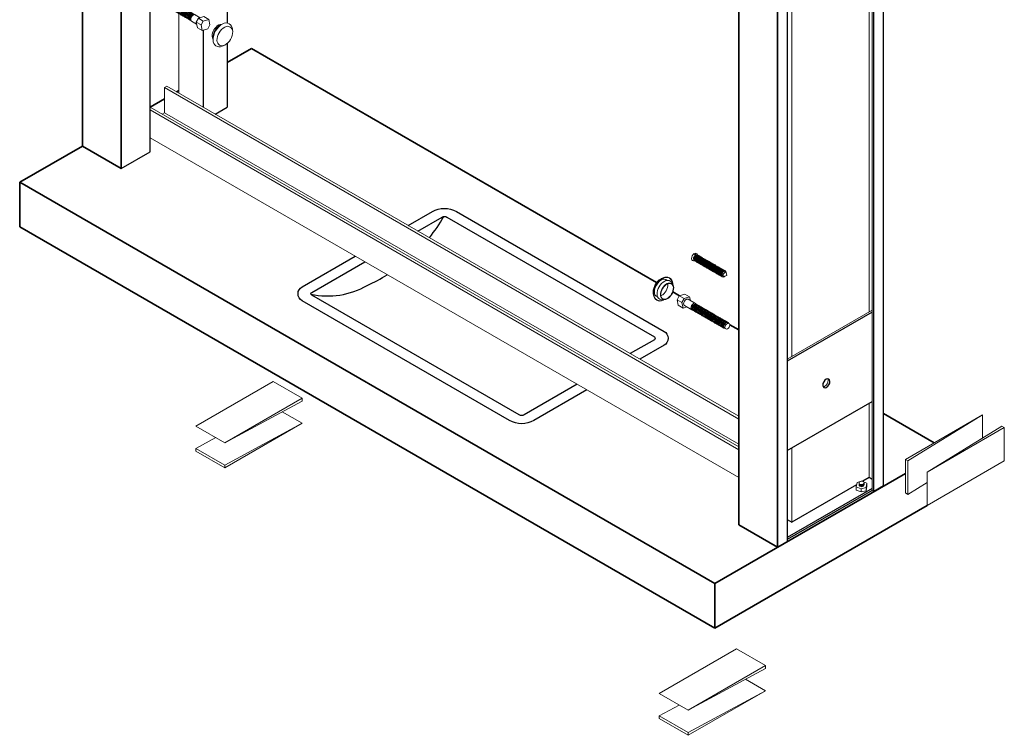
# Model space of a CAD drawing. Units: inches. Extents: x 54 to 234, y -95 to 75.
# Drawn here: x 190 to 234, y -10 to 22 of the extents above; entities that cross this region are included whole.
import ezdxf

# ---------------------------------------------------------------- set-up
doc = ezdxf.new("R2010")
doc.units = ezdxf.units.IN
doc.header["$MEASUREMENT"] = 0

# ---------------------------------------------------------------- blocks, each defined once
blk = doc.blocks.new('iso screw2')
at = {"color": 237, "lineweight": 0}
for p, q in [((-1.406, 0.915), (-1.46, 0.986)), ((-1.433, 1.001), (-1.433, 0.951)), ((-1.433, 1.001), (-1.379, 0.93)), ((-1.317, 0.948), (-1.309, 0.925)), ((-1.257, 0.901), (-1.284, 0.916)), ((-1.203, 0.869), (-1.23, 0.885)), ((-1.476, 0.671), (-1.446, 0.676)), ((-1.392, 0.635), (-1.419, 0.651)), ((-1.338, 0.604), (-1.365, 0.619)), ((-1.284, 0.572), (-1.311, 0.588)), ((-1.23, 0.541), (-1.257, 0.557)), ((-1.176, 0.51), (-1.203, 0.526)), ((-1.149, 0.838), (-1.176, 0.854)), ((-1.122, 0.479), (-1.149, 0.494)), ((-1.095, 0.807), (-1.122, 0.822)), ((-1.068, 0.447), (-1.095, 0.463)), ((-1.04, 0.776), (-1.068, 0.791)), ((-0.986, 0.744), (-1.013, 0.76)), ((-0.932, 0.713), (-0.959, 0.729)), ((-0.878, 0.682), (-0.905, 0.697)), ((-0.824, 0.651), (-0.851, 0.666)), ((-0.77, 0.619), (-0.797, 0.635)), ((-0.716, 0.588), (-0.743, 0.604)), ((-0.662, 0.557), (-0.689, 0.572)), ((-0.607, 0.526), (-0.635, 0.541)), ((-0.553, 0.494), (-0.58, 0.51)), ((-0.499, 0.463), (-0.526, 0.479)), ((-0.445, 0.432), (-0.472, 0.447)), ((-1.013, 0.416), (-1.04, 0.432)), ((-0.959, 0.385), (-0.986, 0.401)), ((-0.905, 0.354), (-0.932, 0.369)), ((-0.851, 0.322), (-0.878, 0.338)), ((-0.797, 0.291), (-0.824, 0.307)), ((-0.743, 0.26), (-0.77, 0.276)), ((-0.689, 0.229), (-0.716, 0.244)), ((-0.635, 0.197), (-0.662, 0.213)), ((-0.58, 0.166), (-0.607, 0.182)), ((-0.526, 0.135), (-0.553, 0.151)), ((-0.472, 0.104), (-0.499, 0.119)), ((-0.418, 0.072), (-0.445, 0.088)), ((-0.391, 0.401), (-0.418, 0.416)), ((-0.364, 0.041), (-0.391, 0.057)), ((-0.337, 0.369), (-0.364, 0.385)), ((-0.31, 0.01), (-0.337, 0.026)), ((-0.283, 0.338), (-0.31, 0.354)), ((-0.229, 0.307), (-0.256, 0.322)), ((-0.174, 0.276), (-0.202, 0.291)), ((-0.12, 0.244), (-0.147, 0.26)), ((-0.135, -0.044), (0, 0)), ((-0.027, 0.143), (-0.112, 0.192)), ((-0.066, 0.213), (-0.093, 0.229)), ((-0.027, 0.143), (0, 0)), ((-0.256, -0.021), (-0.283, -0.006)), ((-0.202, -0.053), (-0.229, -0.037)), ((-0.135, -0.044), (-0.206, -0.003))]:
    blk.add_line(p, q, dxfattribs=at)
at = {"color": 237, "lineweight": 0, "flags": 128}
for points in [[(-1.382, 0.905, 0.050194), (-1.392, 0.901, 0.267949), (-1.473, 0.76, 0.178891), (-1.46, 0.725, 0.178891)], [(-1.284, 0.916, 0.267949), (-1.365, 0.916, 0.306951), (-1.46, 0.721, 0.267949), (-1.419, 0.651, 0.267949)], [(-1.244, 0.891, 0.320563), (-1.338, 0.901, 0.306951), (-1.433, 0.705, 0.320563), (-1.378, 0.628)], [(-1.23, 0.885, 0.267949), (-1.311, 0.885, 0.306951), (-1.406, 0.69, 0.267949), (-1.365, 0.619, 0.267949)], [(-1.19, 0.86, 0.320563), (-1.284, 0.869, 0.306951), (-1.379, 0.674, 0.320563), (-1.324, 0.597)], [(-1.176, 0.854, 0.267949), (-1.257, 0.854, 0.306951), (-1.352, 0.658, 0.267949), (-1.311, 0.588, 0.267949)], [(-1.136, 0.829, 0.320563), (-1.23, 0.838, 0.306951), (-1.325, 0.643, 0.320563), (-1.27, 0.566)], [(-1.122, 0.822, 0.267949), (-1.203, 0.822, 0.306951), (-1.298, 0.627, 0.267949), (-1.257, 0.557, 0.267949)], [(-1.082, 0.798, 0.320563), (-1.176, 0.807, 0.306951), (-1.271, 0.611, 0.320563), (-1.216, 0.535)], [(-1.068, 0.791, 0.267949), (-1.149, 0.791, 0.306951), (-1.243, 0.596, 0.267949), (-1.203, 0.526, 0.267949)], [(-1.028, 0.766, 0.320563), (-1.122, 0.776, 0.306951), (-1.216, 0.58, 0.320563), (-1.161, 0.503)], [(-1.013, 0.76, 0.267949), (-1.095, 0.76, 0.306951), (-1.189, 0.565, 0.267949), (-1.149, 0.494, 0.267949)], [(-0.974, 0.735, 0.320563), (-1.068, 0.744, 0.306951), (-1.162, 0.549, 0.320563), (-1.107, 0.472)], [(-0.959, 0.729, 0.267949), (-1.04, 0.729, 0.306951), (-1.135, 0.533, 0.267949), (-1.095, 0.463, 0.267949)], [(-0.919, 0.704, 0.320563), (-1.013, 0.713, 0.306951), (-1.108, 0.518, 0.320563), (-1.053, 0.441)], [(-0.905, 0.697, 0.267949), (-0.986, 0.697, 0.306951), (-1.081, 0.502, 0.267949), (-1.04, 0.432, 0.267949)], [(-0.865, 0.673, 0.320563), (-0.959, 0.682, 0.306951), (-1.054, 0.486, 0.320563), (-0.999, 0.41)], [(-0.851, 0.666, 0.267949), (-0.932, 0.666, 0.306951), (-1.027, 0.471, 0.267949), (-0.986, 0.401, 0.267949)], [(-0.811, 0.641, 0.320563), (-0.905, 0.651, 0.306951), (-1, 0.455, 0.320563), (-0.945, 0.378)], [(-0.797, 0.635, 0.267949), (-0.878, 0.635, 0.306951), (-0.973, 0.44, 0.267949), (-0.932, 0.369, 0.267949)], [(-0.757, 0.61, 0.320563), (-0.851, 0.619, 0.306951), (-0.946, 0.424, 0.320563), (-0.891, 0.347)], [(-0.743, 0.604, 0.267949), (-0.824, 0.604, 0.306951), (-0.919, 0.408, 0.267949), (-0.878, 0.338, 0.267949)], [(-0.703, 0.579, 0.320563), (-0.797, 0.588, 0.306951), (-0.892, 0.393, 0.320563), (-0.837, 0.316)], [(-0.689, 0.572, 0.267949), (-0.77, 0.572, 0.306951), (-0.865, 0.377, 0.267949), (-0.824, 0.307, 0.267949)], [(-0.649, 0.548, 0.320563), (-0.743, 0.557, 0.306951), (-0.837, 0.361, 0.320563), (-0.783, 0.285)], [(-0.635, 0.541, 0.267949), (-0.716, 0.541, 0.306951), (-0.81, 0.346, 0.267949), (-0.77, 0.276, 0.267949)], [(-0.595, 0.516, 0.320563), (-0.689, 0.526, 0.306951), (-0.783, 0.33, 0.320563), (-0.728, 0.253)], [(-0.58, 0.51, 0.267949), (-0.662, 0.51, 0.306951), (-0.756, 0.315, 0.267949), (-0.716, 0.244, 0.267949)], [(-0.541, 0.485, 0.320563), (-0.635, 0.494, 0.306951), (-0.729, 0.299, 0.320563), (-0.674, 0.222)], [(-0.526, 0.479, 0.267949), (-0.607, 0.479, 0.306951), (-0.702, 0.283, 0.267949), (-0.662, 0.213, 0.267949)], [(-0.486, 0.454, 0.320563), (-0.58, 0.463, 0.306951), (-0.675, 0.268, 0.320563), (-0.62, 0.191)], [(-0.472, 0.447, 0.267949), (-0.553, 0.447, 0.306951), (-0.648, 0.252, 0.267949), (-0.607, 0.182, 0.267949)], [(-0.432, 0.423, 0.320563), (-0.526, 0.432, 0.306951), (-0.621, 0.236, 0.320563), (-0.566, 0.16)], [(-0.418, 0.416, 0.267949), (-0.499, 0.416, 0.306951), (-0.594, 0.221, 0.267949), (-0.553, 0.151, 0.267949)], [(-0.378, 0.391, 0.320563), (-0.472, 0.401, 0.306951), (-0.567, 0.205, 0.320563), (-0.512, 0.128)], [(-0.364, 0.385, 0.267949), (-0.445, 0.385, 0.306951), (-0.54, 0.19, 0.267949), (-0.499, 0.119, 0.267949)], [(-0.324, 0.36, 0.320563), (-0.418, 0.369, 0.306951), (-0.513, 0.174, 0.320563), (-0.458, 0.097)], [(-0.31, 0.354, 0.267949), (-0.391, 0.354, 0.306951), (-0.486, 0.158, 0.267949), (-0.445, 0.088, 0.267949)], [(-0.27, 0.329, 0.320563), (-0.364, 0.338, 0.306951), (-0.459, 0.143, 0.320563), (-0.404, 0.066)], [(-0.256, 0.322, 0.267949), (-0.337, 0.322, 0.306951), (-0.432, 0.127, 0.267949), (-0.391, 0.057, 0.267949)], [(-0.216, 0.298, 0.320563), (-0.31, 0.307, 0.306951), (-0.404, 0.111, 0.320563), (-0.35, 0.035)], [(-0.202, 0.291, 0.267949), (-0.283, 0.291, 0.306951), (-0.377, 0.096, 0.267949), (-0.337, 0.026, 0.267949)], [(-0.162, 0.266, 0.320563), (-0.256, 0.276, 0.306951), (-0.35, 0.08, 0.320563), (-0.295, 0.003)], [(-0.147, 0.26, 0.267949), (-0.229, 0.26, 0.306951), (-0.323, 0.065, 0.267949), (-0.283, -0.006, 0.267949)], [(-0.108, 0.235, 0.320563), (-0.202, 0.244, 0.306951), (-0.296, 0.049, 0.320563), (-0.241, -0.028)], [(-0.093, 0.229, 0.267949), (-0.174, 0.229, 0.306951), (-0.269, 0.033, 0.267949), (-0.229, -0.037, 0.267949)], [(-0.026, 0.143, 0.000036), (-0.026, 0.143, 0.57735), (-0.147, 0.213, 0.306951), (-0.242, 0.018, 0.57735), (-0.12, -0.053, 0.053256), (-0.087, -0.028, 0.005165)], [(-0.112, 0.192, 0.106772), (-0.132, 0.186, 0.311058), (-0.211, 0.02, 0.117332), (-0.206, -0.003, 0.117332)], [(-0.027, 0.143, 0.267949), (-0.081, 0.143, 0.267949), (-0.162, 0.003, 0.267949), (-0.135, -0.044)]]:
    blk.add_lwpolyline(points, format="xyb", dxfattribs=at)
at = {"color": 237, "lineweight": 0}
for centre, radius, start, end in [((-1.311, 0.76), 0.271, 123.367, 180), ((-1.291, 0.748), 0.203, 120, 180), ((-1.401, 0.916), 0.0902, 20.3167, 110.4873), ((-1.358, 0.865), 0.0677, 65.3003, 120), ((-1.492, 0.76), 0.0902, 180, 300), ((-1.426, 0.748), 0.0677, 180, 247.5832)]:
    blk.add_arc(centre, radius, start, end, dxfattribs=at)
blk = doc.blocks.new('plug')
at = {"color": 193, "lineweight": 5}
for p, q in [((-0.143, 0.618), (-0.244, 0.576)), ((0.281, 0.251), (0.238, 0.351)), ((-0.607, -0.185), (-0.621, -0.077)), ((-0.077, -0.369), (-0.185, -0.381))]:
    blk.add_line(p, q, dxfattribs=at)
at = {"color": 193, "lineweight": 5, "flags": 128}
for points in [[(-0.244, 0.576, 0.032042), (-0.271, 0.563, 0.267949), (-0.622, -0.047, 0.032042), (-0.621, -0.077, 0.032042)], [(0.257, 0.352, 0.57735), (-0.176, 0.602, 0.267949), (-0.609, -0.148, 0.57735), (-0.176, -0.398, 0.0123), (-0.14, -0.376, 0.0123)], [(0.241, 0.352, 0.57735), (-0.168, 0.588, 0.267949), (-0.593, -0.148, 0.57735), (-0.184, -0.385, 0.0123), (-0.148, -0.363, 0.0123)], [(0.238, 0.351, 0.447934), (-0.095, 0.461, 0.267949), (-0.447, -0.148, 0.447934), (-0.185, -0.381, 0.447934)], [(0.006, 0.492, 0.319559), (-0.244, 0.516, 0.088533), (-0.418, 0.369, 0.088533)], [(-0.528, 0.178, 0.088533), (-0.568, -0.047, 0.319559), (-0.423, -0.251)], [(-0.279, -0.206, 0.030613), (-0.257, -0.195, 0.267949), (0.041, 0.32, 0.030613), (0.039, 0.345)], [(0.256, 0.309, 0.0123), (0.257, 0.352)]]:
    blk.add_lwpolyline(points, format="xyb", dxfattribs=at)
for points in [[(0.298, 0.172, 0.57735), (0, 0.344, 0.267949), (-0.298, -0.172, 0.57735), (0, -0.344, 0.267949)], [(0.282, 0.172, 0.57735), (0.008, 0.33, 0.267949), (-0.282, -0.172, 0.57735), (-0.008, -0.33, 0.267949)]]:
    blk.add_lwpolyline(points, format="xyb", close=True, dxfattribs=at)
blk = doc.blocks.new('plug2')
at = {"color": 193, "lineweight": 5}
for p, q in [((-0.143, 0.525), (-0.155, 0.526)), ((0.352, 0.203), (0.336, 0.338)), ((-0.526, -0.139), (-0.533, -0.129)), ((0, -0.406), (-0.124, -0.46))]:
    blk.add_line(p, q, dxfattribs=at)
at = {"color": 193, "lineweight": 5, "flags": 128}
for points in [[(-0.155, 0.526, 0.15321), (-0.271, 0.5, 0.267949), (-0.568, -0.016, 0.15321), (-0.533, -0.129, 0.15321)], [(0.338, 0.305, 0.57735), (-0.095, 0.555, 0.267949), (-0.528, -0.195, 0.539915), (-0.124, -0.46, 0.539915)], [(-0.147, 0.522, 0.034285), (-0.176, 0.508, 0.267949), (-0.528, -0.102, 0.034285), (-0.526, -0.134, 0.034285)]]:
    blk.add_lwpolyline(points, format="xyb", dxfattribs=at)
blk.add_lwpolyline([(0, -0.406, 0.267949), (0.352, 0.203, 0.57735), (0, 0.406, 0.267949), (-0.352, -0.203, 0.57735)], format="xyb", close=True, dxfattribs=at)
blk = doc.blocks.new('lag bolt')
at = {"color": 161, "lineweight": 5}
for p, q in [((-2.102, 1.031), (-2.061, 1.008)), ((-2.061, 1.008), (-2.021, 0.984)), ((-2.021, 0.984), (-1.98, 0.961)), ((-1.98, 0.961), (-1.94, 0.937)), ((-1.94, 0.937), (-1.899, 0.914)), ((-1.903, 1.281), (-1.863, 1.258)), ((-1.899, 0.914), (-1.858, 0.891)), ((-1.863, 1.258), (-1.822, 1.234)), ((-1.858, 0.891), (-1.818, 0.867)), ((-1.822, 1.234), (-1.782, 1.211)), ((-1.782, 1.211), (-1.741, 1.187)), ((-1.741, 1.187), (-1.7, 1.164)), ((-1.7, 1.164), (-1.66, 1.141)), ((-1.66, 1.141), (-1.619, 1.117)), ((-1.619, 1.117), (-1.579, 1.094)), ((-1.579, 1.094), (-1.538, 1.07)), ((-1.538, 1.07), (-1.498, 1.047)), ((-1.498, 1.047), (-1.457, 1.023)), ((-1.457, 1.023), (-1.416, 1)), ((-1.416, 1), (-1.376, 0.977)), ((-1.376, 0.977), (-1.335, 0.953)), ((-1.335, 0.953), (-1.295, 0.93)), ((-1.295, 0.93), (-1.254, 0.906)), ((-1.818, 0.867), (-1.777, 0.844)), ((-1.777, 0.844), (-1.737, 0.82)), ((-1.737, 0.82), (-1.696, 0.797)), ((-1.696, 0.797), (-1.655, 0.773)), ((-1.655, 0.773), (-1.615, 0.75)), ((-1.615, 0.75), (-1.574, 0.727)), ((-1.574, 0.727), (-1.534, 0.703)), ((-1.534, 0.703), (-1.493, 0.68)), ((-1.493, 0.68), (-1.452, 0.656)), ((-1.412, 0.633), (-1.371, 0.609)), ((-1.331, 0.586), (-1.29, 0.562)), ((-1.249, 0.539), (-1.209, 0.516)), ((-1.213, 0.883), (-1.173, 0.859)), ((-1.168, 0.492), (-1.128, 0.469)), ((-1.132, 0.836), (-1.092, 0.812)), ((-1.087, 0.445), (-1.046, 0.422)), ((-1.051, 0.789), (-1.01, 0.766)), ((-0.97, 0.742), (-0.929, 0.719)), ((-0.889, 0.695), (-0.848, 0.672)), ((-0.807, 0.648), (-0.767, 0.625)), ((-0.726, 0.602), (-0.686, 0.578)), ((-0.645, 0.555), (-0.604, 0.531)), ((-0.564, 0.508), (-0.523, 0.484)), ((-0.483, 0.461), (-0.442, 0.437)), ((-0.46, 0.453), (-0.234, 0.323)), ((-1.006, 0.398), (-0.965, 0.375)), ((-0.925, 0.352), (-0.884, 0.328)), ((-0.843, 0.305), (-0.803, 0.281)), ((-0.762, 0.258), (-0.722, 0.234)), ((-0.681, 0.211), (-0.64, 0.187)), ((-0.622, 0.172), (-0.397, 0.041)), ((-0.198, 0), (-0.415, 0.125)), ((-0.099, 0.172), (-0.316, 0.297)), ((0.144, 0.25), (-0.072, 0.375)), ((-0.144, -0.25), (-0.361, -0.125))]:
    blk.add_line(p, q, dxfattribs=at)
at = {"color": 161, "lineweight": 5, "flags": 128}
for points in [[(-1.903, 1.281, 0.267949), (-2.003, 1.281, 0.15645), (-2.152, 1.117, 0.267949), (-2.102, 1.031, 0.267949)], [(-2.003, 1.281, 0.267949), (-2.057, 1.281, 0.262329), (-2.138, 1.144, 0.262329)], [(-1.863, 1.258, 0.267949), (-1.962, 1.258, 0.15645), (-2.111, 1.094, 0.267949), (-2.061, 1.008, 0.267949)], [(-1.822, 1.234, 0.267949), (-1.921, 1.234, 0.15645), (-2.07, 1.07, 0.267949), (-2.021, 0.984, 0.267949)], [(-1.782, 1.211, 0.267949), (-1.881, 1.211, 0.15645), (-2.03, 1.047, 0.267949), (-1.98, 0.961, 0.267949)], [(-1.741, 1.187, 0.267949), (-1.84, 1.187, 0.15645), (-1.989, 1.023, 0.267949), (-1.94, 0.937, 0.267949)], [(-1.7, 1.164, 0.267949), (-1.8, 1.164, 0.15645), (-1.949, 1, 0.267949), (-1.899, 0.914, 0.267949)], [(-1.66, 1.141, 0.267949), (-1.759, 1.141, 0.15645), (-1.908, 0.977, 0.267949), (-1.858, 0.891, 0.267949)], [(-1.619, 1.117, 0.267949), (-1.719, 1.117, 0.15645), (-1.867, 0.953, 0.267949), (-1.818, 0.867, 0.267949)], [(-1.579, 1.094, 0.267949), (-1.678, 1.094, 0.15645), (-1.827, 0.93, 0.267949), (-1.777, 0.844, 0.267949)], [(-1.538, 1.07, 0.267949), (-1.637, 1.07, 0.15645), (-1.786, 0.906, 0.267949), (-1.737, 0.82, 0.267949)], [(-1.498, 1.047, 0.267949), (-1.597, 1.047, 0.15645), (-1.746, 0.883, 0.267949), (-1.696, 0.797, 0.267949)], [(-1.457, 1.023, 0.267949), (-1.556, 1.023, 0.15645), (-1.705, 0.859, 0.267949), (-1.655, 0.773, 0.267949)], [(-1.416, 1, 0.267949), (-1.516, 1, 0.15645), (-1.664, 0.836, 0.267949), (-1.615, 0.75, 0.267949)], [(-1.376, 0.977, 0.267949), (-1.475, 0.977, 0.15645), (-1.624, 0.812, 0.267949), (-1.574, 0.727, 0.267949)], [(-1.335, 0.953, 0.267949), (-1.434, 0.953, 0.15645), (-1.583, 0.789, 0.267949), (-1.534, 0.703, 0.267949)], [(-1.295, 0.93, 0.267949), (-1.394, 0.93, 0.15645), (-1.543, 0.766, 0.267949), (-1.493, 0.68, 0.267949)], [(-1.235, 0.892, 0.332955), (-1.353, 0.906, 0.15645), (-1.502, 0.742, 0.332955), (-1.431, 0.647, 0.332955)], [(-1.213, 0.883, 0.267949), (-1.313, 0.883, 0.15645), (-1.461, 0.719, 0.267949), (-1.412, 0.633, 0.267949)], [(-1.154, 0.845, 0.332955), (-1.272, 0.859, 0.15645), (-1.421, 0.695, 0.332955), (-1.35, 0.6, 0.332955)], [(-1.132, 0.836, 0.267949), (-1.231, 0.836, 0.15645), (-1.38, 0.672, 0.267949), (-1.331, 0.586, 0.267949)], [(-1.073, 0.798, 0.332955), (-1.191, 0.812, 0.15645), (-1.34, 0.648, 0.332955), (-1.268, 0.553, 0.332955)], [(-1.051, 0.789, 0.267949), (-1.15, 0.789, 0.15645), (-1.299, 0.625, 0.267949), (-1.249, 0.539, 0.267949)], [(-0.991, 0.751, 0.332955), (-1.11, 0.766, 0.15645), (-1.258, 0.602, 0.332955), (-1.187, 0.506, 0.332955)], [(-0.97, 0.742, 0.267949), (-1.069, 0.742, 0.15645), (-1.218, 0.578, 0.267949), (-1.168, 0.492, 0.267949)], [(-0.91, 0.705, 0.332955), (-1.028, 0.719, 0.15645), (-1.177, 0.555, 0.332955), (-1.106, 0.459, 0.332955)], [(-0.889, 0.695, 0.267949), (-0.988, 0.695, 0.15645), (-1.137, 0.531, 0.267949), (-1.087, 0.445, 0.267949)], [(-0.829, 0.658, 0.332955), (-0.947, 0.672, 0.15645), (-1.096, 0.508, 0.332955), (-1.025, 0.413, 0.332955)], [(-0.807, 0.648, 0.267949), (-0.907, 0.648, 0.15645), (-1.055, 0.484, 0.267949), (-1.006, 0.398, 0.267949)], [(-0.748, 0.611, 0.332955), (-0.866, 0.625, 0.15645), (-1.015, 0.461, 0.332955), (-0.944, 0.366, 0.332955)], [(-0.726, 0.602, 0.267949), (-0.825, 0.602, 0.15645), (-0.974, 0.437, 0.267949), (-0.925, 0.352, 0.267949)], [(-0.667, 0.564, 0.332955), (-0.785, 0.578, 0.15645), (-0.934, 0.414, 0.332955), (-0.862, 0.319, 0.332955)], [(-0.645, 0.555, 0.267949), (-0.744, 0.555, 0.15645), (-0.893, 0.391, 0.267949), (-0.843, 0.305, 0.267949)], [(-0.586, 0.517, 0.332955), (-0.704, 0.531, 0.15645), (-0.852, 0.367, 0.332955), (-0.781, 0.272, 0.332955)], [(-0.564, 0.508, 0.267949), (-0.663, 0.508, 0.15645), (-0.812, 0.344, 0.267949), (-0.762, 0.258, 0.267949)], [(-0.504, 0.47, 0.332955), (-0.622, 0.484, 0.15645), (-0.771, 0.32, 0.332955), (-0.7, 0.225, 0.332955)], [(-0.483, 0.461, 0.267949), (-0.582, 0.461, 0.15645), (-0.731, 0.297, 0.267949), (-0.681, 0.211, 0.267949)], [(-0.46, 0.453, 0.267949), (-0.541, 0.453, 0.267949), (-0.663, 0.242, 0.267949), (-0.622, 0.172, 0.267949)], [(-0.629, 0.367, 0.077599), (-0.69, 0.273, 0.258745), (-0.643, 0.189)]]:
    blk.add_lwpolyline(points, format="xyb", dxfattribs=at)
for points in [[(-0.072, 0.375), (-0.316, 0.297), (-0.415, 0.125), (-0.361, -0.125)], [(0.144, 0.25), (-0.099, 0.172), (-0.198, 0), (-0.144, -0.25), (0.099, -0.172), (0.198, 0), (0.144, 0.25)]]:
    blk.add_lwpolyline(points, dxfattribs=at)
blk = doc.blocks.new('lag bolt2')
at = {"color": 161, "lineweight": 5}
for p, q in [((0.018, -0.125), (-0.198, 0)), ((0.117, 0.047), (-0.099, 0.172)), ((0.361, 0.125), (0.144, 0.25)), ((0.622, -0.172), (0.298, 0.016)), ((0.072, -0.375), (-0.144, -0.25)), ((0.46, -0.453), (0.135, -0.266)), ((0.681, -0.211), (0.722, -0.234)), ((0.722, -0.234), (0.762, -0.258)), ((0.762, -0.258), (0.803, -0.281)), ((0.803, -0.281), (0.843, -0.305)), ((0.843, -0.305), (0.884, -0.328)), ((0.884, -0.328), (0.925, -0.352)), ((0.925, -0.352), (0.965, -0.375)), ((0.965, -0.375), (1.006, -0.398)), ((1.006, -0.398), (1.046, -0.422)), ((1.046, -0.422), (1.087, -0.445)), ((0.483, -0.461), (0.523, -0.484)), ((0.523, -0.484), (0.564, -0.508)), ((0.564, -0.508), (0.604, -0.531)), ((0.604, -0.531), (0.645, -0.555)), ((0.645, -0.555), (0.686, -0.578)), ((0.686, -0.578), (0.726, -0.602)), ((0.726, -0.602), (0.767, -0.625)), ((0.767, -0.625), (0.807, -0.648)), ((0.807, -0.648), (0.848, -0.672)), ((0.848, -0.672), (0.889, -0.695)), ((0.889, -0.695), (0.929, -0.719)), ((0.929, -0.719), (0.97, -0.742)), ((0.97, -0.742), (1.01, -0.766)), ((1.01, -0.766), (1.051, -0.789)), ((1.051, -0.789), (1.092, -0.813)), ((1.087, -0.445), (1.128, -0.469)), ((1.092, -0.813), (1.132, -0.836)), ((1.128, -0.469), (1.168, -0.492)), ((1.168, -0.492), (1.209, -0.516)), ((1.173, -0.859), (1.213, -0.883)), ((1.209, -0.516), (1.249, -0.539)), ((1.249, -0.539), (1.29, -0.563)), ((1.29, -0.563), (1.331, -0.586)), ((1.371, -0.609), (1.412, -0.633)), ((1.452, -0.656), (1.493, -0.68)), ((1.534, -0.703), (1.574, -0.727)), ((1.615, -0.75), (1.655, -0.773)), ((1.696, -0.797), (1.737, -0.82)), ((1.777, -0.844), (1.818, -0.867)), ((1.254, -0.906), (1.295, -0.93)), ((1.335, -0.953), (1.376, -0.977)), ((1.416, -1), (1.457, -1.023)), ((1.498, -1.047), (1.538, -1.07)), ((1.579, -1.094), (1.619, -1.117)), ((1.66, -1.141), (1.7, -1.164)), ((1.7, -1.164), (1.741, -1.188)), ((1.741, -1.188), (1.782, -1.211)), ((1.782, -1.211), (1.822, -1.234)), ((1.822, -1.234), (1.863, -1.258)), ((1.858, -0.891), (1.899, -0.914)), ((1.863, -1.258), (1.903, -1.281)), ((1.899, -0.914), (1.94, -0.938)), ((1.903, -1.281), (1.931, -1.281)), ((1.985, -1.312), (1.931, -1.281)), ((1.94, -0.938), (1.98, -0.961)), ((1.98, -0.961), (2.021, -0.984)), ((2.021, -0.984), (2.061, -1.008)), ((2.061, -1.008), (2.102, -1.031)), ((2.129, -1.062), (2.075, -1.031)), ((2.102, -1.031), (2.102, -1.047))]:
    blk.add_line(p, q, dxfattribs=at)
at = {"color": 161, "lineweight": 5, "flags": 128}
for points in [[(0.144, 0.25), (-0.099, 0.172), (-0.198, 0), (-0.144, -0.25)], [(0.361, 0.125), (0.117, 0.047), (0.018, -0.125), (0.072, -0.375), (0.234, -0.323)], [(0.397, -0.041), (0.361, 0.125)]]:
    blk.add_lwpolyline(points, dxfattribs=at)
for points in [[(0.298, 0.016, 0.267949), (0.217, 0.016, 0.267949), (0.095, -0.195, 0.267949), (0.135, -0.266, 0.267949)], [(0.651, -0.2, 0.405768), (0.541, -0.172, 0.267949), (0.419, -0.383, 0.359964), (0.485, -0.463, 0.359964)], [(0.681, -0.211, 0.267949), (0.582, -0.211, 0.15645), (0.433, -0.375, 0.267949), (0.483, -0.461, 0.267949)], [(0.722, -0.234, 0.267949), (0.622, -0.234, 0.15645), (0.474, -0.398, 0.267949), (0.523, -0.484, 0.267949)], [(0.762, -0.258, 0.267949), (0.663, -0.258, 0.15645), (0.514, -0.422, 0.267949), (0.564, -0.508, 0.267949)], [(0.803, -0.281, 0.267949), (0.704, -0.281, 0.15645), (0.555, -0.445, 0.267949), (0.604, -0.531, 0.267949)], [(0.843, -0.305, 0.267949), (0.744, -0.305, 0.15645), (0.595, -0.469, 0.267949), (0.645, -0.555, 0.267949)], [(0.884, -0.328, 0.267949), (0.785, -0.328, 0.15645), (0.636, -0.492, 0.267949), (0.686, -0.578, 0.267949)], [(0.925, -0.352, 0.267949), (0.825, -0.352, 0.15645), (0.677, -0.516, 0.267949), (0.726, -0.602, 0.267949)], [(0.965, -0.375, 0.267949), (0.866, -0.375, 0.15645), (0.717, -0.539, 0.267949), (0.767, -0.625, 0.267949)], [(1.006, -0.398, 0.267949), (0.907, -0.398, 0.15645), (0.758, -0.563, 0.267949), (0.807, -0.648, 0.267949)], [(1.046, -0.422, 0.267949), (0.947, -0.422, 0.15645), (0.798, -0.586, 0.267949), (0.848, -0.672, 0.267949)], [(1.087, -0.445, 0.267949), (0.988, -0.445, 0.15645), (0.839, -0.609, 0.267949), (0.889, -0.695, 0.267949)], [(1.128, -0.469, 0.267949), (1.028, -0.469, 0.15645), (0.88, -0.633, 0.267949), (0.929, -0.719, 0.267949)], [(1.168, -0.492, 0.267949), (1.069, -0.492, 0.15645), (0.92, -0.656, 0.267949), (0.97, -0.742, 0.267949)], [(1.209, -0.516, 0.267949), (1.11, -0.516, 0.15645), (0.961, -0.68, 0.267949), (1.01, -0.766, 0.267949)], [(1.249, -0.539, 0.267949), (1.15, -0.539, 0.15645), (1.001, -0.703, 0.267949), (1.051, -0.789, 0.267949)], [(1.29, -0.563, 0.267949), (1.191, -0.563, 0.15645), (1.042, -0.727, 0.267949), (1.092, -0.813, 0.267949)], [(1.35, -0.6, 0.332955), (1.231, -0.586, 0.15645), (1.083, -0.75, 0.332955), (1.154, -0.845, 0.332955)], [(1.371, -0.609, 0.267949), (1.272, -0.609, 0.15645), (1.123, -0.773, 0.267949), (1.173, -0.859, 0.267949)], [(1.431, -0.647, 0.332955), (1.313, -0.633, 0.15645), (1.164, -0.797, 0.332955), (1.235, -0.892, 0.332955)], [(1.452, -0.656, 0.267949), (1.353, -0.656, 0.15645), (1.204, -0.82, 0.267949), (1.254, -0.906, 0.267949)], [(1.512, -0.694, 0.332955), (1.394, -0.68, 0.15645), (1.245, -0.844, 0.332955), (1.316, -0.939, 0.332955)], [(1.534, -0.703, 0.267949), (1.434, -0.703, 0.15645), (1.286, -0.867, 0.267949), (1.335, -0.953, 0.267949)], [(1.593, -0.741, 0.332955), (1.475, -0.727, 0.15645), (1.326, -0.891, 0.332955), (1.397, -0.986, 0.332955)], [(1.615, -0.75, 0.267949), (1.516, -0.75, 0.15645), (1.367, -0.914, 0.267949), (1.416, -1, 0.267949)], [(1.674, -0.788, 0.332955), (1.556, -0.773, 0.15645), (1.407, -0.938, 0.332955), (1.479, -1.033, 0.332955)], [(1.696, -0.797, 0.267949), (1.597, -0.797, 0.15645), (1.448, -0.961, 0.267949), (1.498, -1.047, 0.267949)], [(1.755, -0.834, 0.332955), (1.637, -0.82, 0.15645), (1.488, -0.984, 0.332955), (1.56, -1.08, 0.332955)], [(1.777, -0.844, 0.267949), (1.678, -0.844, 0.15645), (1.529, -1.008, 0.267949), (1.579, -1.094, 0.267949)], [(1.837, -0.881, 0.332955), (1.719, -0.867, 0.15645), (1.57, -1.031, 0.332955), (1.641, -1.126, 0.332955)], [(1.858, -0.891, 0.267949), (1.759, -0.891, 0.15645), (1.61, -1.055, 0.267949), (1.66, -1.141, 0.267949)], [(1.899, -0.914, 0.267949), (1.8, -0.914, 0.15645), (1.651, -1.078, 0.267949), (1.7, -1.164, 0.267949)], [(1.94, -0.938, 0.267949), (1.84, -0.938, 0.15645), (1.691, -1.102, 0.267949), (1.741, -1.188, 0.267949)], [(1.98, -0.961, 0.267949), (1.881, -0.961, 0.15645), (1.732, -1.125, 0.267949), (1.782, -1.211, 0.267949)], [(2.021, -0.984, 0.267949), (1.921, -0.984, 0.15645), (1.773, -1.148, 0.267949), (1.822, -1.234, 0.267949)], [(2.061, -1.008, 0.267949), (1.962, -1.008, 0.15645), (1.813, -1.172, 0.267949), (1.863, -1.258, 0.267949)], [(2.102, -1.031, 0.267949), (2.003, -1.031, 0.15645), (1.854, -1.195, 0.267949), (1.903, -1.281)], [(2.075, -1.031, 0.267949), (2.003, -1.031, 0.267949), (1.894, -1.219, 0.267949), (1.931, -1.281, 0.267949)]]:
    blk.add_lwpolyline(points, format="xyb", dxfattribs=at)
blk.add_lwpolyline([(2.165, -1.125, 0.57735), (2.057, -1.062, 0.267949), (1.949, -1.25, 0.57735), (2.057, -1.312, 0.267949)], format="xyb", close=True, dxfattribs=at)
blk = doc.blocks.new('A$C2AAC53C1')
at = {"color": 117, "lineweight": 13}
for p, q in [((6.928, -1.375), (3.464, -3.375)), ((3.572, -3.438), (6.928, -1.375)), ((6.928, -1.375), (6.928, -2.407)), ((4.438, -3.938), (7.794, -1.875)), ((7.902, -1.938), (4.438, -3.938)), ((7.794, -1.875), (7.902, -1.938)), ((7.902, -1.938), (7.902, -3.438)), ((3.464, -3.375), (3.464, -4.875)), ((3.464, -3.375), (3.572, -3.438)), ((3.572, -3.438), (3.572, -4.938)), ((7.902, -3.438), (4.438, -5.438)), ((4.438, -3.938), (4.438, -5.438)), ((3.572, -4.938), (4.438, -4.405)), ((3.464, -4.875), (3.572, -4.938))]:
    blk.add_line(p, q, dxfattribs=at)
blk = doc.blocks.new('shim')
at = {"color": 117, "lineweight": 13}
for p, q in [((-1.083, -7.375), (2.382, -5.5)), ((2.382, -5.375), (2.382, -5.5)), ((-1.083, -8.375), (2.382, -6.5)), ((-2.382, -7.625), (-1.488, -7.141)), ((-2.382, -7.625), (-2.382, -7.75)), ((-2.382, -7.625), (-1.083, -8.375)), ((-1.083, -8.375), (-1.083, -8.5))]:
    blk.add_line(p, q, dxfattribs=at)
at = {"color": 117, "lineweight": 13, "flags": 128}
blk.add_lwpolyline([(-1.083, -7.375), (2.382, -5.375), (1.083, -4.625), (-2.382, -6.625)], close=True, dxfattribs=at)
blk.add_lwpolyline([(-2.382, -7.75), (-1.083, -8.5), (2.382, -6.5), (1.488, -5.984)], dxfattribs=at)

msp = doc.modelspace()

# ---------------------------------------------------------------- linework, layer by layer
at = {"color": 244, "lineweight": 35}
for p, q in [((192.896506, 16.624291), (192.896506, 50.624291)), ((194.628556, 15.624291), (194.628556, 47.624291)), ((224.07342, 32.624291), (224.07342, -1.375709)), ((222.341369, 31.624291), (222.341369, -0.375709)), ((194.628556, 15.624291), (192.896506, 16.624291)), ((222.341369, -0.375709), (224.07342, -1.375709))]:
    msp.add_line(p, q, dxfattribs=at)
at = {"color": 240, "lineweight": 25}
for p, q in [((195.927595, 16.374291), (195.927595, 46.874291)), ((194.628556, 15.624291), (195.927595, 16.374291)), ((227.623889, 1.424155), (224.722939, -0.250709)), ((228.187041, 1.749291), (227.901101, 1.584203)), ((228.322357, 1.671166), (228.187041, 1.749291)), ((228.322357, 1.264916), (224.506433, -0.938209)), ((228.322357, 1.171166), (224.506433, -1.031959)), ((224.506433, -0.125709), (224.722939, -0.250709))]:
    msp.add_line(p, q, dxfattribs=at)
at = {"color": 241, "lineweight": 25}
for p, q in [((228.83656, 1.374291), (228.83656, 35.374291)), ((228.403547, 1.124291), (228.403547, 35.124291)), ((224.506433, 32.874291), (224.506433, -1.125709)), ((199.391696, 23.590492), (199.391696, 22.149135)), ((198.309164, 21.823424), (198.309164, 18.374291)), ((199.391696, 21.232518), (199.391696, 18.374291)), ((198.85043, 18.061791), (199.391696, 18.374291)), ((228.83656, 1.374291), (228.403547, 1.124291)), ((224.07342, -1.375709), (224.506433, -1.125709))]:
    msp.add_line(p, q, dxfattribs=at)
at = {"color": 245, "lineweight": 18}
for p, q in [((228.322357, 1.171166), (228.322357, 35.077416)), ((228.187041, 9.186791), (228.187041, 27.093041)), ((224.722939, 7.186791), (224.722939, 25.093041)), ((197.226633, 22.569278), (197.226633, 18.999291)), ((228.187041, 1.749291), (228.187041, 5.093041)), ((224.722939, -0.250709), (224.722939, 3.093041)), ((228.403547, 1.124291), (228.322357, 1.171166))]:
    msp.add_line(p, q, dxfattribs=at)
at = {"color": 161, "lineweight": 35}
for p, q in [((199.391696, 20.374291), (200.474228, 20.999291)), ((200.474228, 20.999291), (218.654034, 10.503175)), ((197.11838, 19.061791), (197.226633, 19.124291)), ((195.927595, 18.374291), (196.577114, 18.749291)), ((190.081923, 14.999291), (192.896506, 16.624291)), ((190.081923, 14.999291), (190.081923, 12.999291)), ((221.258838, -3.000709), (190.081923, 14.999291)), ((221.258838, -5.000709), (190.081923, 12.999291)), ((228.83656, 4.624291), (231.109877, 3.311791)), ((229.810839, 1.936791), (221.258838, -3.000709)), ((230.785117, 0.499291), (221.258838, -5.000709)), ((221.258838, -3.000709), (221.258838, -5.000709))]:
    msp.add_line(p, q, dxfattribs=at)
at = {"color": 51, "lineweight": 13}
for p, q in [((196.685367, 19.311791), (196.577114, 19.249291)), ((196.577114, 19.249291), (222.341369, 4.374291)), ((196.577114, 19.249291), (196.577114, 18.124291)), ((196.685367, 19.311791), (222.341369, 4.499291)), ((195.927595, 18.374291), (222.341369, 3.124291)), ((195.927595, 18.249291), (222.341369, 2.999291)), ((196.577114, 18.124291), (196.46886, 18.061791)), ((196.577114, 18.124291), (222.341369, 3.249291)), ((195.927595, 16.999291), (222.341369, 1.749291))]:
    msp.add_line(p, q, dxfattribs=at)
at = {"color": 163, "lineweight": 18}
msp.add_line((228.322357, 9.264916), (224.506433, 7.061791), dxfattribs=at)
at = {"color": 167, "lineweight": 25}
for p, q in [((228.322357, 9.171166), (224.506433, 6.968041)), ((224.506433, 2.968041), (228.322357, 5.171166))]:
    msp.add_line(p, q, dxfattribs=at)
at = {"color": 5, "lineweight": 20}
for p, q in [((227.607785, 1.1922), (227.607785, 1.332825)), ((228.085735, 1.36616), (228.085735, 1.506785)), ((227.823156, 1.108293), (227.823156, 1.248918)), ((228.049735, 1.161993), (228.049735, 1.302618))]:
    msp.add_line(p, q, dxfattribs=at)
at = {"color": 237, "lineweight": 0}
for p, q in [((227.735124, 1.507696), (227.735124, 1.484258)), ((227.735124, 1.460821), (227.735124, 1.437383)), ((227.958396, 1.519415), (227.958396, 1.495977)), ((227.958396, 1.47254), (227.958396, 1.449102))]:
    msp.add_line(p, q, dxfattribs=at)
at = {"color": 41, "lineweight": 25, "flags": 128}
for points in [[(207.510684, 13.061791), (208.593216, 13.686791, -0.267949192), (209.675748, 13.686791), (218.985521, 8.311791, -0.577350269), (218.985521, 7.686791), (217.902989, 7.061791)], [(207.943697, 12.811791), (209.026229, 13.436791, -0.267949192), (209.242735, 13.436791), (218.552508, 8.061791, -0.577350269), (218.552508, 7.936791), (217.469976, 7.311791)], [(208.457479, 12.515158, 0.038190511), (209.11449, 13.464872)], [(215.521419, 5.686791), (213.139849, 4.311791, -0.267949192), (212.057318, 4.311791), (202.747545, 9.686791, -0.577350269), (202.747545, 10.311791), (205.129114, 11.686791)], [(215.088407, 5.936791), (212.706837, 4.561791, -0.267949192), (212.49033, 4.561791), (203.180557, 9.936791, -0.577350269), (203.180557, 10.061791), (205.562127, 11.436791)], [(203.146522, 9.982215, 0.186872319), (205.67038, 10.374291, 0.03376954), (206.57248, 10.853463, 0.03376954)]]:
    msp.add_lwpolyline(points, format="xyb", dxfattribs=at)
at = {"color": 161, "lineweight": 35, "flags": 128}
for points in [[(219.384298, 10.081556), (219.68315, 9.909014)], [(221.93542, 8.608666), (222.341369, 8.374291)]]:
    msp.add_lwpolyline(points, dxfattribs=at)
at = {"color": 167, "lineweight": 25, "flags": 128}
msp.add_lwpolyline([(226.103167, 5.889916, 0.577350269), (226.265547, 5.796166, 0.267949192), (226.427927, 6.077416, 0.577350269), (226.265547, 6.171166, 0.267949192)], format="xyb", close=True, dxfattribs=at)
at = {"color": 163, "lineweight": 18, "flags": 128}
msp.add_lwpolyline([(226.122036, 5.828848, 0.150972885), (226.184357, 5.843041, 0.267949192), (226.346737, 6.124291, 0.150972885), (226.327868, 6.185358, 0.150972885)], format="xyb", dxfattribs=at)
at = {"color": 5, "lineweight": 20, "flags": 128}
for points in [[(227.939048, 1.563934), (228.085735, 1.506785), (228.049735, 1.302618), (227.823156, 1.248918), (227.607785, 1.332825), (227.643786, 1.536993), (227.783295, 1.570057)], [(228.085735, 1.36616), (228.049735, 1.161993), (227.823156, 1.108293), (227.607785, 1.1922)], [(227.859509, 1.58812), (227.870364, 1.590693), (227.878345, 1.587584)]]:
    msp.add_lwpolyline(points, dxfattribs=at)
at = {"color": 237, "lineweight": 0, "flags": 128}
msp.add_lwpolyline([(227.765587, 1.560443, 0.000035552), (227.76557, 1.56043, 0.577350269), (227.76557, 1.454961, 0.306950707), (227.92795, 1.46668, 0.577350269), (227.92795, 1.572149, 0.05325598), (227.899773, 1.584637, 0.188619415)], format="xyb", close=True, dxfattribs=at)
for points in [[(227.735124, 1.484258, 0.267949192), (227.76557, 1.431524, 0.306950707), (227.92795, 1.443243, 0.267949192), (227.958396, 1.495977, 0.267949192)], [(227.736262, 1.47254, 0.320563439), (227.76557, 1.408086, 0.306950707), (227.92795, 1.419805, 0.320563439), (227.957258, 1.484258)], [(227.735124, 1.437383, 0.267949192), (227.76557, 1.384649, 0.306950707), (227.92795, 1.396368, 0.267949192), (227.958396, 1.449102, 0.267949192)], [(227.736262, 1.425665, 0.320563439), (227.76557, 1.361211, 0.306950707), (227.92795, 1.37293, 0.320563439), (227.957258, 1.437383)]]:
    msp.add_lwpolyline(points, format="xyb", dxfattribs=at)

# ---------------------------------------------------------------- block references
for name, p in [('lag bolt', (198.417418, 22.061791)), ('plug2', (199.283443, 21.561791)), ('iso screw2', (221.800104, 10.811791)), ('plug', (219.120837, 10.108666)), ('lag bolt2', (219.770356, 9.733666)), ('shim', (200.365975, 10.686791)), ('A$C2AAC53C1', (226.346737, 5.936791)), ('shim', (221.150584, -1.313209))]:
    msp.add_blockref(name, p)

doc.saveas('drawing.dxf')
